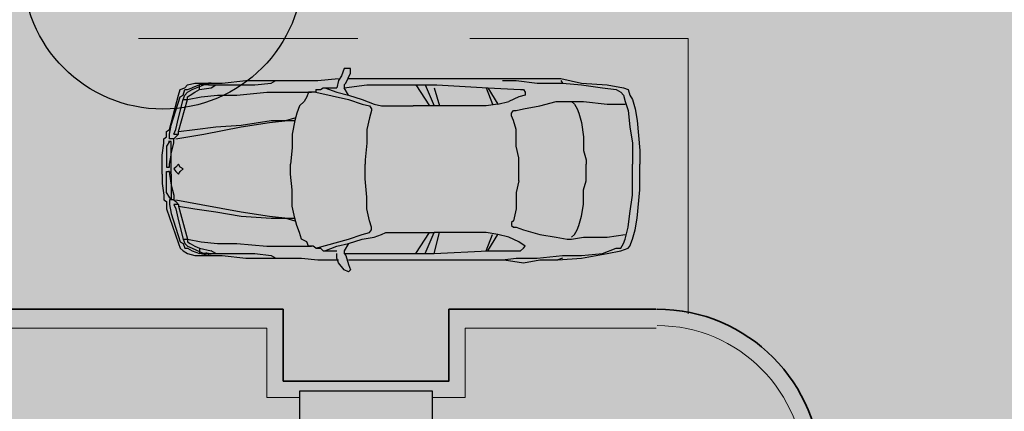
# Model space of a CAD drawing. Units: inches. Extents: x -574 to 749, y -201 to 330.
# Drawn here: x 17 to 35, y 237 to 244 of the extents above; entities that cross this region are included whole.
import ezdxf

# ---------------------------------------------------------------- set-up
doc = ezdxf.new("R2010")
doc.units = ezdxf.units.IN
doc.header["$MEASUREMENT"] = 0
doc.layers.add('ЭОсвещение', color=7, linetype='Continuous')

msp = doc.modelspace()

# ---------------------------------------------------------------- hatches: boundary and pattern name
at = {"layer": 'ЭОсвещение', "true_color": 0xf26722}
msp.add_hatch(color=30, dxfattribs=at).paths.add_polyline_path([(-2.9756, 219.9113), (-11.8394, 170.8872, 0.5201404), (19.3951, 151.5418), (65.9896, 191.1538), (126.8817, 197.6525, 0.5471225), (133.0056, 234.9017), (99.6117, 255.2378), (75.4706, 285.65, 0.1873206), (60.8994, 291.324), (33.0623, 287.8506), (4.563, 290.871, 0.5198128), (-15.2733, 263.1476)])

# ---------------------------------------------------------------- linework, layer by layer
at = {"color": 7, "linetype": 'Continuous', "lineweight": 20}
for points in [[(18.8325, 243.8042), (22.8201, 243.8042), (22.8201, 243.8042)], [(18.8325, 243.8042), (22.8201, 243.8042), (22.8201, 243.8042)], [(18.8325, 243.8042), (22.8201, 243.8042), (22.8201, 243.8042)], [(24.8554, 243.8042), (28.8265, 243.8042), (28.8265, 238.8072)], [(24.8554, 243.8042), (28.8265, 243.8042), (28.8265, 238.8072)], [(24.8554, 243.8042), (28.8265, 243.8042), (28.8265, 238.8072)]]:
    msp.add_lwpolyline(points, dxfattribs=at)
at = {"color": 7, "linetype": 'Continuous', "lineweight": -2}
for points in [[(22.572, 243.2582), (22.5223, 243.1258), (22.4727, 243.0431)], [(22.572, 243.2582), (22.5223, 243.1258), (22.4727, 243.0431)], [(22.605, 242.9935), (22.6878, 243.1755), (22.6878, 243.2582), (22.6547, 243.2582), (22.572, 243.2582)], [(22.605, 242.9935), (22.6878, 243.1755), (22.6878, 243.2582), (22.6547, 243.2582), (22.572, 243.2582)], [(19.6763, 242.9107), (19.726, 242.9604), (19.726, 242.9604)], [(19.6763, 242.9107), (19.726, 242.9604), (19.726, 242.9604)], [(19.726, 242.9604), (19.8584, 242.9935), (19.8584, 242.9935)], [(19.726, 242.9604), (19.8584, 242.9935), (19.8584, 242.9935)], [(19.8087, 242.8776), (20.0238, 242.9604), (20.0238, 242.9604)], [(19.9411, 242.9107), (19.9411, 242.9604), (19.8087, 242.9107)], [(19.8087, 242.8776), (20.0238, 242.9604), (20.0238, 242.9604)], [(19.9411, 242.9107), (19.9411, 242.9604), (19.8087, 242.9107)], [(19.8584, 242.9935), (20.1065, 242.9935), (19.9411, 242.9604)], [(19.8584, 242.9935), (20.1065, 242.9935), (19.9411, 242.9604)], [(20.1562, 242.9935), (20.1065, 242.9935), (20.1065, 242.9604), (20.0238, 242.9604), (19.9742, 242.9604)], [(20.1562, 242.9935), (20.1065, 242.9935), (20.1065, 242.9604), (20.0238, 242.9604), (19.9742, 242.9604)], [(20.0735, 242.9604), (20.0569, 242.9604), (20.0569, 242.9604)], [(20.0735, 242.9604), (20.0569, 242.9604), (20.0569, 242.9604)], [(20.1065, 242.9935), (20.3547, 242.9935), (20.7849, 243.0431)], [(20.1065, 242.9935), (20.3547, 242.9935), (20.7849, 243.0431)], [(20.1065, 242.9604), (20.1893, 242.9604), (20.1893, 242.9604)], [(20.1065, 242.9604), (20.1893, 242.9604), (20.1893, 242.9604)], [(20.1562, 242.9107), (20.2389, 242.9604), (20.2389, 242.9604)], [(20.1562, 242.9107), (20.2389, 242.9604), (20.2389, 242.9604)], [(20.1893, 242.9604), (20.2389, 242.9604), (20.4871, 242.9604)], [(20.1893, 242.9604), (20.2389, 242.9604), (20.4871, 242.9604)], [(20.4871, 242.9604), (20.7849, 242.9604), (20.7849, 242.9604)], [(20.4871, 242.9604), (20.7849, 242.9604), (20.7849, 242.9604)], [(20.7849, 243.0431), (21.2152, 243.0431), (21.2152, 243.0431)], [(20.7849, 243.0431), (21.2152, 243.0431), (21.2152, 243.0431)], [(20.7849, 242.9604), (20.9504, 242.9604), (20.9504, 242.9604)], [(20.7849, 242.9604), (20.9504, 242.9604), (20.9504, 242.9604)], [(20.9504, 242.9604), (21.2482, 242.9935), (21.331, 243.0431)], [(20.9504, 242.9604), (21.2482, 242.9935), (21.331, 243.0431)], [(21.2152, 243.0431), (21.4137, 243.0431), (21.4137, 243.0431)], [(21.2152, 243.0431), (21.4137, 243.0431), (21.4137, 243.0431)], [(21.4137, 243.0431), (21.513, 243.0431), (21.7943, 243.0431)], [(21.4137, 243.0431), (21.513, 243.0431), (21.7943, 243.0431)], [(21.7943, 243.0431), (22.0921, 243.0431), (22.0921, 243.0431)], [(21.7943, 243.0431), (22.0921, 243.0431), (22.0921, 243.0431)], [(22.0921, 243.0431), (22.4727, 243.0762), (22.4727, 243.0762)], [(22.0921, 243.0431), (22.4727, 243.0762), (22.4727, 243.0762)], [(22.4727, 243.0431), (22.4396, 242.9107), (22.4396, 242.9107)], [(22.4727, 243.0431), (22.4396, 242.9107), (22.4396, 242.9107)], [(22.572, 242.9604), (22.605, 242.9935), (22.605, 242.9935)], [(22.572, 242.9604), (22.605, 242.9935), (22.605, 242.9935)], [(22.572, 242.9604), (22.572, 242.9107), (22.9856, 242.9604)], [(22.572, 242.9604), (22.572, 242.9107), (22.9856, 242.9604)], [(22.6547, 243.0762), (22.9856, 243.0762), (22.9856, 243.0762)], [(22.6547, 243.0762), (22.9856, 243.0762), (22.9856, 243.0762)], [(22.9856, 243.0762), (23.5813, 243.0762), (23.5813, 243.0762)], [(22.9856, 243.0762), (23.5813, 243.0762), (23.5813, 243.0762)], [(22.9856, 242.9604), (23.7467, 242.9604), (23.7467, 242.9604)], [(22.9856, 242.9604), (23.7467, 242.9604), (23.7467, 242.9604)], [(23.5813, 243.0762), (24.2597, 243.0762), (24.2597, 243.0762)], [(23.5813, 243.0762), (24.2597, 243.0762), (24.2597, 243.0762)], [(23.7467, 242.9604), (24.2597, 242.9604), (24.2597, 242.9604)], [(23.7467, 242.9604), (24.2597, 242.9604), (24.2597, 242.9604)], [(24.0446, 242.9604), (24.21, 242.5798), (23.8295, 242.5798)], [(24.0446, 242.9604), (24.21, 242.5798), (23.8295, 242.5798)], [(23.8791, 242.9604), (24.1273, 242.5798), (24.1273, 242.5798)], [(23.8791, 242.9604), (24.1273, 242.5798), (24.1273, 242.5798)], [(24.2597, 243.0762), (24.9381, 243.0762), (24.9381, 243.0762)], [(24.2597, 243.0762), (24.9381, 243.0762), (24.9381, 243.0762)], [(24.2597, 242.9604), (25.1863, 242.9107), (25.1863, 242.9107)], [(24.2597, 242.9604), (25.1863, 242.9107), (25.1863, 242.9107)], [(24.9381, 243.0762), (25.4014, 243.0762), (25.4841, 243.0762)], [(24.9381, 243.0762), (25.4014, 243.0762), (25.4841, 243.0762)], [(25.451, 243.0431), (25.6992, 243.0431), (25.6992, 243.0431)], [(25.451, 243.0431), (25.6992, 243.0431), (25.6992, 243.0431)], [(25.4841, 243.0762), (25.8316, 243.0762), (25.8316, 243.0762)], [(25.4841, 243.0762), (25.8316, 243.0762), (25.8316, 243.0762)], [(25.6992, 243.0431), (26.0798, 242.9935), (26.0798, 242.9935)], [(25.6992, 243.0431), (26.0798, 242.9935), (26.0798, 242.9935)], [(25.8316, 243.0762), (26.1625, 243.0762), (26.1625, 243.0762)], [(25.8316, 243.0762), (26.1625, 243.0762), (26.1625, 243.0762)], [(26.0798, 242.9935), (26.5431, 242.9935), (26.5431, 242.9935)], [(26.0798, 242.9935), (26.5431, 242.9935), (26.5431, 242.9935)], [(26.1625, 243.0762), (26.51, 243.0762), (26.51, 243.0762)], [(26.1625, 243.0762), (26.51, 243.0762), (26.51, 243.0762)], [(26.51, 243.0762), (26.8906, 242.9935), (26.8906, 242.9935)], [(26.51, 243.0762), (26.8906, 242.9935), (26.8906, 242.9935)], [(26.51, 243.0431), (26.5431, 242.9935), (26.5431, 242.9935)], [(26.51, 243.0431), (26.5431, 242.9935), (26.5431, 242.9935)], [(26.5431, 242.9935), (26.8906, 242.9604), (26.8906, 242.9604)], [(26.5431, 242.9935), (26.8906, 242.9604), (26.8906, 242.9604)], [(26.8906, 242.9935), (27.3538, 242.9604), (27.3538, 242.9604)], [(26.8906, 242.9935), (27.3538, 242.9604), (27.3538, 242.9604)], [(26.8906, 242.9604), (27.2711, 242.9107), (27.2711, 242.9107)], [(26.8906, 242.9604), (27.2711, 242.9107), (27.2711, 242.9107)], [(27.3538, 242.9604), (27.6517, 242.9107), (27.6517, 242.9107)], [(27.3538, 242.9604), (27.6517, 242.9107), (27.6517, 242.9107)], [(19.3951, 242.1496), (19.5605, 242.7784), (19.5605, 242.7784)], [(19.3951, 242.1496), (19.5605, 242.7784), (19.5605, 242.7784)], [(19.5605, 242.7784), (19.5936, 242.8776), (19.5936, 242.8776)], [(19.5605, 242.7784), (19.5936, 242.8776), (19.5936, 242.8776)], [(19.5936, 242.8776), (19.6763, 242.9107), (19.6763, 242.9107)], [(19.5936, 242.8776), (19.6763, 242.9107), (19.6763, 242.9107)], [(19.5936, 242.7453), (19.6433, 242.7784), (19.6433, 242.7784)], [(19.5936, 242.7453), (19.6433, 242.7784), (19.6433, 242.7784)], [(19.6433, 242.7784), (19.6763, 242.8776), (19.726, 242.8776)], [(19.6433, 242.7784), (19.6763, 242.8776), (19.726, 242.8776)], [(19.6433, 242.6956), (19.6763, 242.7784), (19.6763, 242.7784)], [(19.6433, 242.6956), (19.6763, 242.7784), (19.6763, 242.7784)], [(19.6763, 242.7784), (19.726, 242.828), (19.726, 242.828)], [(19.6763, 242.7784), (19.726, 242.828), (19.726, 242.828)], [(19.726, 242.8776), (19.8087, 242.9107), (19.8087, 242.9107)], [(19.726, 242.8776), (19.8087, 242.9107), (19.8087, 242.9107)], [(19.726, 242.828), (19.8087, 242.8776), (19.8087, 242.8776)], [(19.726, 242.828), (19.8087, 242.8776), (19.8087, 242.8776)], [(19.726, 242.7453), (19.7756, 242.7784), (19.7756, 242.7784)], [(19.726, 242.7453), (19.7756, 242.7784), (19.7756, 242.7784)], [(19.7756, 242.7784), (19.8584, 242.828), (19.8584, 242.828)], [(19.7756, 242.7784), (19.8584, 242.828), (19.8584, 242.828)], [(19.8584, 242.828), (19.9411, 242.8776), (19.9411, 242.8776)], [(19.8584, 242.828), (19.9411, 242.8776), (19.9411, 242.8776)], [(19.9411, 242.8776), (20.1562, 242.9107), (20.1562, 242.9107)], [(19.9411, 242.8776), (19.9411, 242.9107), (19.9411, 242.9107)], [(19.9411, 242.8776), (20.1562, 242.9107), (20.1562, 242.9107)], [(19.9411, 242.8776), (19.9411, 242.9107), (19.9411, 242.9107)], [(19.9742, 242.7453), (20.272, 242.7784), (20.272, 242.7784)], [(19.9742, 242.7453), (20.272, 242.7784), (20.272, 242.7784)], [(20.272, 242.7784), (20.6195, 242.7784), (20.6195, 242.7784)], [(20.272, 242.7784), (20.6195, 242.7784), (20.6195, 242.7784)], [(20.6195, 242.7784), (21.1655, 242.828), (21.1655, 242.828)], [(20.6195, 242.7784), (21.1655, 242.828), (21.1655, 242.828)], [(21.1655, 242.828), (21.6785, 242.828), (21.6785, 242.828)], [(21.1655, 242.828), (21.6785, 242.828), (21.6785, 242.828)], [(21.6785, 242.828), (21.9763, 242.828), (21.9763, 242.828)], [(21.6785, 242.828), (21.9763, 242.828), (21.9763, 242.828)], [(21.9266, 242.828), (21.8936, 242.7453), (21.8936, 242.7453)], [(21.9266, 242.828), (21.8936, 242.7453), (21.8936, 242.7453)], [(22.059, 242.8776), (22.059, 242.828), (22.0094, 242.828), (21.9266, 242.828)], [(22.059, 242.8776), (22.059, 242.828), (22.0094, 242.828), (21.9266, 242.828)], [(22.059, 242.8776), (22.1417, 242.8776), (22.1417, 242.8776)], [(22.059, 242.8776), (22.1417, 242.8776), (22.1417, 242.8776)], [(22.059, 242.828), (22.6547, 242.6956), (22.6547, 242.6956)], [(22.059, 242.828), (22.6547, 242.6956), (22.6547, 242.6956)], [(22.1417, 242.8776), (22.1914, 242.9107), (22.1914, 242.9107)], [(22.1417, 242.8776), (22.1914, 242.9107), (22.1914, 242.9107)], [(22.1914, 242.9107), (22.3072, 242.9107), (22.3072, 242.9107)], [(22.1914, 242.9107), (22.3072, 242.9107), (22.3072, 242.9107)], [(22.2245, 242.9107), (22.4396, 242.828), (22.4396, 242.828)], [(22.2245, 242.9107), (22.4396, 242.828), (22.4396, 242.828)], [(22.3072, 242.9107), (22.4396, 242.9107), (22.4396, 242.9107)], [(22.3072, 242.9107), (22.4396, 242.9107), (22.4396, 242.9107)], [(22.4396, 242.828), (22.6547, 242.7784), (22.6547, 242.7784)], [(22.4396, 242.828), (22.6547, 242.7784), (22.6547, 242.7784)], [(22.6547, 242.7784), (22.572, 242.9107), (22.572, 242.9107)], [(22.6547, 242.7784), (22.572, 242.9107), (22.572, 242.9107)], [(22.6547, 242.7784), (22.9029, 242.6956), (22.9029, 242.6956)], [(22.6547, 242.7784), (22.9029, 242.6956), (22.9029, 242.6956)], [(24.21, 242.9107), (24.3093, 242.5798), (24.3093, 242.5798)], [(24.21, 242.9107), (24.3093, 242.5798), (24.3093, 242.5798)], [(25.1532, 242.9107), (25.269, 242.6129), (25.269, 242.6129)], [(25.1532, 242.9107), (25.269, 242.6129), (25.269, 242.6129)], [(25.1863, 242.9107), (25.7819, 242.8776), (25.7819, 242.8776)], [(25.1863, 242.9107), (25.3683, 242.6129), (25.5668, 242.6625)], [(25.1863, 242.9107), (25.7819, 242.8776), (25.7819, 242.8776)], [(25.1863, 242.9107), (25.3683, 242.6129), (25.5668, 242.6625)], [(25.8316, 242.8776), (25.8647, 242.828), (25.8647, 242.7784), (25.7489, 242.7453)], [(25.8316, 242.8776), (25.8647, 242.828), (25.8647, 242.7784), (25.7489, 242.7453)], [(25.7819, 242.8776), (25.8316, 242.8776), (25.8316, 242.8776)], [(25.7819, 242.8776), (25.8316, 242.8776), (25.8316, 242.8776)], [(27.2711, 242.9107), (27.5193, 242.8776), (27.5193, 242.8776)], [(27.2711, 242.9107), (27.5193, 242.8776), (27.5193, 242.8776)], [(27.5193, 242.8776), (27.602, 242.828), (27.6517, 242.7784), (27.6848, 242.6625)], [(27.5193, 242.8776), (27.602, 242.828), (27.6517, 242.7784), (27.6848, 242.6625)], [(27.6517, 242.9107), (27.7344, 242.8776), (27.7344, 242.8776)], [(27.6517, 242.9107), (27.7344, 242.8776), (27.7344, 242.8776)], [(27.7344, 242.8776), (27.7675, 242.7784), (27.8171, 242.6956)], [(27.7344, 242.8776), (27.7675, 242.7784), (27.8171, 242.6956)], [(19.4281, 242.2323), (19.5936, 242.7453), (19.5936, 242.7453)], [(19.4281, 242.2323), (19.5936, 242.7453), (19.5936, 242.7453)], [(19.5605, 242.1165), (19.726, 242.6956), (19.726, 242.6956)], [(19.5605, 242.3647), (19.6433, 242.6956), (19.726, 242.6956)], [(19.5605, 242.1165), (19.726, 242.6956), (19.726, 242.6956)], [(19.5605, 242.3647), (19.6433, 242.6956), (19.726, 242.6956)], [(19.726, 242.6956), (19.9742, 242.7453), (19.9742, 242.7453)], [(19.726, 242.6956), (19.726, 242.7453), (19.726, 242.7453)], [(19.726, 242.6956), (19.9742, 242.7453), (19.9742, 242.7453)], [(19.726, 242.6956), (19.726, 242.7453), (19.726, 242.7453)], [(21.8439, 242.6625), (21.7612, 242.5798), (21.7612, 242.5798)], [(21.8439, 242.6625), (21.7612, 242.5798), (21.7612, 242.5798)], [(21.8936, 242.7453), (21.8439, 242.6625), (21.8439, 242.6625)], [(21.8936, 242.7453), (21.8439, 242.6625), (21.8439, 242.6625)], [(22.6547, 242.6956), (22.9029, 242.6129), (22.9029, 242.6129)], [(22.6547, 242.6956), (22.9029, 242.6129), (22.9029, 242.6129)], [(22.9029, 242.6956), (23.118, 242.6129), (23.2504, 242.5798)], [(22.9029, 242.6956), (23.118, 242.6129), (23.2504, 242.5798)], [(22.9029, 242.6129), (23.0353, 242.5798), (23.0353, 242.5798)], [(22.9029, 242.6129), (23.0353, 242.5798), (23.0353, 242.5798)], [(25.3683, 242.6129), (25.1532, 242.5798), (24.9712, 242.5798)], [(25.3683, 242.6129), (25.1532, 242.5798), (24.9712, 242.5798)], [(25.7489, 242.7453), (25.5668, 242.6625), (25.5668, 242.6625)], [(25.7489, 242.7453), (25.5668, 242.6625), (25.5668, 242.6625)], [(26.1294, 242.5798), (26.4273, 242.6625), (26.4273, 242.6625)], [(26.1294, 242.5798), (26.4273, 242.6625), (26.4273, 242.6625)], [(26.4273, 242.6625), (26.6754, 242.6625), (26.6754, 242.6625)], [(26.4273, 242.6625), (26.6754, 242.6625), (26.6754, 242.6625)], [(26.6754, 242.6625), (26.7085, 242.6625), (26.7085, 242.6625)], [(26.6754, 242.6625), (26.7085, 242.6625), (26.7085, 242.6625)], [(26.7582, 242.6129), (26.7085, 242.6625), (26.9236, 242.6625)], [(26.7582, 242.6129), (26.7085, 242.6625), (26.9236, 242.6625)], [(26.7582, 242.6129), (26.8078, 242.5302), (26.8409, 242.4474), (26.8906, 242.282)], [(26.7582, 242.6129), (26.8078, 242.5302), (26.8409, 242.4474), (26.8906, 242.282)], [(26.9236, 242.6625), (27.3538, 242.6129), (27.3538, 242.6129)], [(26.9236, 242.6625), (27.3538, 242.6129), (27.3538, 242.6129)], [(27.3538, 242.6129), (27.6848, 242.6129), (27.6848, 242.6129)], [(27.3538, 242.6129), (27.6848, 242.6129), (27.6848, 242.6129)], [(27.6848, 242.6625), (27.7344, 242.4971), (27.7344, 242.4971)], [(27.6848, 242.6625), (27.7344, 242.4971), (27.7344, 242.4971)], [(27.8171, 242.6956), (27.8668, 242.5302), (27.8668, 242.5302)], [(27.8171, 242.6956), (27.8668, 242.5302), (27.8668, 242.5302)], [(21.7612, 242.5798), (21.7115, 242.4474), (21.6785, 242.3151)], [(21.7612, 242.5798), (21.7115, 242.4474), (21.6785, 242.3151)], [(23.0353, 242.5798), (23.0683, 242.5302), (23.0683, 242.4971), (23.0353, 242.3647)], [(23.0353, 242.5798), (23.0683, 242.5302), (23.0683, 242.4971), (23.0353, 242.3647)], [(23.2504, 242.5798), (23.3331, 242.5798), (23.3331, 242.5798)], [(23.2504, 242.5798), (23.3331, 242.5798), (23.3331, 242.5798)], [(23.3331, 242.5798), (23.8295, 242.5798), (23.8295, 242.5798)], [(23.3331, 242.5798), (23.8295, 242.5798), (23.8295, 242.5798)], [(24.9712, 242.5798), (24.21, 242.5798), (24.21, 242.5798)], [(24.9712, 242.5798), (24.21, 242.5798), (24.21, 242.5798)], [(25.6496, 242.3151), (25.6165, 242.3978), (25.6165, 242.4474), (25.6496, 242.4971), (25.6992, 242.4971)], [(25.6496, 242.3151), (25.6165, 242.3978), (25.6165, 242.4474), (25.6496, 242.4971), (25.6992, 242.4971)], [(25.6992, 242.4971), (25.8316, 242.5302), (26.1294, 242.5798)], [(25.6992, 242.4971), (25.8316, 242.5302), (26.1294, 242.5798)], [(27.7344, 242.4971), (27.7675, 242.1992), (27.7675, 242.1992)], [(27.7344, 242.4971), (27.7675, 242.1992), (27.7675, 242.1992)], [(27.8668, 242.5302), (27.8999, 242.3151), (27.8999, 242.3151)], [(27.8668, 242.5302), (27.8999, 242.3151), (27.8999, 242.3151)], [(19.3951, 242.0669), (19.4281, 242.2323), (19.4281, 242.2323)], [(19.3951, 242.0669), (19.4281, 242.2323), (19.4281, 242.2323)], [(19.5109, 242.1496), (19.5605, 242.3647), (19.5605, 242.3647)], [(19.5109, 242.1496), (19.5605, 242.3647), (19.5605, 242.3647)], [(20.2389, 242.1992), (20.7022, 242.2323), (20.7022, 242.2323)], [(20.2389, 242.1992), (20.7022, 242.2323), (20.7022, 242.2323)], [(20.7022, 242.2323), (21.2482, 242.3151), (21.2482, 242.3151)], [(20.7022, 242.2323), (21.2482, 242.3151), (21.2482, 242.3151)], [(20.7022, 242.1992), (21.2152, 242.282), (21.2152, 242.282)], [(20.7022, 242.1992), (21.2152, 242.282), (21.2152, 242.282)], [(21.2152, 242.282), (21.5461, 242.3151), (21.5461, 242.3151)], [(21.2152, 242.282), (21.5461, 242.3151), (21.5461, 242.3151)], [(21.2482, 242.3151), (21.513, 242.3151), (21.513, 242.3151)], [(21.2482, 242.3151), (21.513, 242.3151), (21.513, 242.3151)], [(21.513, 242.3151), (21.6785, 242.3647), (21.6785, 242.3647)], [(21.513, 242.3151), (21.6785, 242.3647), (21.6785, 242.3647)], [(21.5461, 242.3151), (21.6785, 242.3151), (21.6785, 242.3151)], [(21.5461, 242.3151), (21.6785, 242.3151), (21.6785, 242.3151)], [(21.6785, 242.3151), (21.6288, 242.0669), (21.6288, 242.0669)], [(21.6785, 242.3151), (21.6288, 242.0669), (21.6288, 242.0669)], [(23.0353, 242.3647), (22.9856, 242.1496), (22.9856, 242.1496)], [(23.0353, 242.3647), (22.9856, 242.1496), (22.9856, 242.1496)], [(25.6992, 242.1496), (25.6496, 242.3151), (25.6496, 242.3151)], [(25.6992, 242.1496), (25.6496, 242.3151), (25.6496, 242.3151)], [(26.8906, 242.282), (26.9236, 242.0172), (26.9236, 242.0172)], [(26.8906, 242.282), (26.9236, 242.0172), (26.9236, 242.0172)], [(27.8999, 242.3151), (27.9495, 241.769), (27.9495, 241.769)], [(27.8999, 242.3151), (27.9495, 241.769), (27.9495, 241.769)], [(19.3454, 242.0172), (19.3454, 242.1165), (19.3951, 242.1496)], [(19.3454, 242.0172), (19.3454, 242.1165), (19.3951, 242.1496)], [(19.3951, 241.9841), (19.3951, 242.0669), (19.3951, 242.0669)], [(19.3951, 241.9841), (19.3951, 242.0669), (19.3951, 242.0669)], [(19.4778, 242.0669), (19.5109, 242.1496), (19.5109, 242.1496)], [(19.4778, 242.0669), (19.5109, 242.1496), (19.5109, 242.1496)], [(19.4778, 242.0669), (19.5605, 242.0669), (19.5605, 242.1165)], [(19.4778, 242.0669), (19.5605, 242.0669), (19.5605, 242.1165)], [(19.5109, 241.9841), (20.0238, 242.0669), (20.0238, 242.0669)], [(19.5109, 242.0172), (19.5605, 242.0669), (19.5605, 242.0669)], [(19.5109, 241.9841), (20.0238, 242.0669), (20.0238, 242.0669)], [(19.5109, 242.0172), (19.5605, 242.0669), (19.5605, 242.0669)], [(19.5605, 242.1165), (19.8584, 242.1496), (19.8584, 242.1496)], [(19.5605, 242.1165), (19.8584, 242.1496), (19.8584, 242.1496)], [(19.8584, 242.1496), (20.2389, 242.1992), (20.2389, 242.1992)], [(19.8584, 242.1496), (20.2389, 242.1992), (20.2389, 242.1992)], [(20.0238, 242.0669), (20.7022, 242.1992), (20.7022, 242.1992)], [(20.0238, 242.0669), (20.7022, 242.1992), (20.7022, 242.1992)], [(21.6288, 242.0669), (21.6288, 241.8187), (21.6288, 241.8187)], [(21.6288, 242.0669), (21.6288, 241.8187), (21.6288, 241.8187)], [(22.9856, 242.1496), (22.9856, 241.9014), (22.9525, 241.6036)], [(22.9856, 242.1496), (22.9856, 241.9014), (22.9525, 241.6036)], [(25.7489, 241.6367), (25.6992, 241.8518), (25.6992, 242.1496)], [(25.7489, 241.6367), (25.6992, 241.8518), (25.6992, 242.1496)], [(27.7675, 242.1992), (27.8171, 241.9014), (27.8171, 241.6036)], [(27.7675, 242.1992), (27.8171, 241.9014), (27.8171, 241.6036)], [(19.2627, 241.6863), (19.2958, 241.9014), (19.2958, 241.9014)], [(19.2627, 241.6863), (19.2958, 241.9014), (19.2958, 241.9014)], [(19.2958, 241.9841), (19.3454, 242.0172), (19.3454, 242.0172)], [(19.2958, 241.9841), (19.3454, 242.0172), (19.3454, 242.0172)], [(19.2958, 241.9014), (19.2958, 241.9841), (19.2958, 241.9841)], [(19.2958, 241.9014), (19.2958, 241.9841), (19.2958, 241.9841)], [(19.3951, 241.9345), (19.3454, 241.8518), (19.3454, 241.8518)], [(19.3951, 241.9345), (19.3454, 241.8518), (19.3454, 241.8518)], [(19.3951, 241.9345), (19.3785, 241.9345), (19.3785, 241.9345)], [(19.3951, 241.9345), (19.3785, 241.9345), (19.3785, 241.9345)], [(19.4778, 241.9014), (19.4778, 241.9841), (19.3951, 241.9841)], [(19.4778, 241.9014), (19.4778, 241.9841), (19.3951, 241.9841)], [(19.4281, 241.9345), (19.3951, 241.9345), (19.3951, 241.9345)], [(19.4281, 241.9345), (19.3951, 241.9345), (19.3951, 241.9345)], [(19.4281, 241.9014), (19.4281, 241.9345), (19.4281, 241.9345)], [(19.4281, 241.9014), (19.4281, 241.9345), (19.4281, 241.9345)], [(19.4281, 241.7194), (19.4778, 241.9014), (19.4778, 241.9014)], [(19.4281, 241.6863), (19.4281, 241.9014), (19.4281, 241.9014)], [(19.4281, 241.7194), (19.4778, 241.9014), (19.4778, 241.9014)], [(19.4281, 241.6863), (19.4281, 241.9014), (19.4281, 241.9014)], [(19.4778, 241.9841), (19.5109, 242.0172), (19.5109, 242.0172)], [(19.4778, 241.9841), (19.5109, 242.0172), (19.5109, 242.0172)], [(26.9236, 242.0172), (26.9236, 241.769), (26.9733, 241.6036)], [(26.9236, 242.0172), (26.9236, 241.769), (26.9733, 241.6036)], [(19.3454, 241.8518), (19.3454, 241.7194), (19.3454, 241.7194)], [(19.3454, 241.8518), (19.3454, 241.7194), (19.3454, 241.7194)], [(19.3454, 241.7194), (19.3454, 241.5539), (19.3454, 241.5539)], [(19.3454, 241.7194), (19.3454, 241.5539), (19.3454, 241.5539)], [(19.4281, 241.5208), (19.4281, 241.7194), (19.4281, 241.7194)], [(19.4281, 241.5208), (19.4281, 241.7194), (19.4281, 241.7194)], [(21.6288, 241.8187), (21.5957, 241.5208), (21.5957, 241.5208)], [(21.6288, 241.8187), (21.5957, 241.5208), (21.5957, 241.5208)], [(27.9495, 241.769), (27.9495, 241.5208), (27.9495, 241.5208)], [(27.9495, 241.769), (27.9495, 241.5208), (27.9495, 241.5208)], [(19.2627, 241.5208), (19.2627, 241.6863), (19.2627, 241.6863)], [(19.2627, 241.5208), (19.2627, 241.6863), (19.2627, 241.6863)], [(19.2627, 241.3388), (19.2627, 241.5208), (19.2627, 241.5208)], [(19.2627, 241.3388), (19.2627, 241.5208), (19.2627, 241.5208)], [(19.3454, 241.5539), (19.3454, 241.4712), (19.3454, 241.4712)], [(19.3454, 241.5539), (19.3454, 241.4712), (19.3454, 241.4712)], [(19.3951, 241.5208), (19.4281, 241.6863), (19.4281, 241.6863)], [(19.3951, 241.5208), (19.4281, 241.6863), (19.4281, 241.6863)], [(19.3951, 241.4712), (19.3951, 241.5208), (19.3951, 241.5208)], [(19.3951, 241.4712), (19.3951, 241.5208), (19.3951, 241.5208)], [(19.4281, 241.3388), (19.4281, 241.5208), (19.4281, 241.5208)], [(19.4281, 241.3388), (19.4281, 241.5208), (19.4281, 241.5208)], [(21.6288, 241.0576), (21.5957, 241.3388), (21.5957, 241.5208)], [(21.6288, 241.0576), (21.5957, 241.3388), (21.5957, 241.5208)], [(22.9525, 241.6036), (22.9525, 241.5208), (22.9525, 241.5208)], [(22.9525, 241.6036), (22.9525, 241.5208), (22.9525, 241.5208)], [(22.9525, 241.2561), (22.9525, 241.3388), (22.9525, 241.5208)], [(22.9525, 241.2561), (22.9525, 241.3388), (22.9525, 241.5208)], [(25.7489, 241.5208), (25.7489, 241.6367), (25.7489, 241.6367)], [(25.7489, 241.5208), (25.7489, 241.6367), (25.7489, 241.6367)], [(25.7489, 241.223), (25.7489, 241.3388), (25.7489, 241.5208)], [(25.7489, 241.223), (25.7489, 241.3388), (25.7489, 241.5208)], [(26.9236, 241.0576), (26.9733, 241.223), (26.9733, 241.3388), (26.9733, 241.5208)], [(26.9236, 241.0576), (26.9733, 241.223), (26.9733, 241.3388), (26.9733, 241.5208)], [(26.9733, 241.6036), (26.9733, 241.5208), (26.9733, 241.5208)], [(26.9733, 241.6036), (26.9733, 241.5208), (26.9733, 241.5208)], [(27.8171, 241.6036), (27.8171, 241.5208), (27.8171, 241.5208)], [(27.8171, 241.6036), (27.8171, 241.5208), (27.8171, 241.5208)], [(27.8171, 241.223), (27.8171, 241.3388), (27.8171, 241.5208)], [(27.8171, 241.223), (27.8171, 241.3388), (27.8171, 241.5208)], [(27.9495, 241.0576), (27.9495, 241.3388), (27.9495, 241.5208)], [(27.9495, 241.0576), (27.9495, 241.3388), (27.9495, 241.5208)], [(19.2627, 241.3388), (19.2627, 241.1734), (19.2627, 241.1734)], [(19.2627, 241.3388), (19.2627, 241.1734), (19.2627, 241.1734)], [(19.3454, 241.4712), (19.3951, 241.4712), (19.3951, 241.4712)], [(19.3454, 241.4712), (19.3951, 241.4712), (19.3951, 241.4712)], [(19.3454, 241.3057), (19.3454, 241.3885), (19.3454, 241.3885)], [(19.3454, 241.3885), (19.3951, 241.3885), (19.3951, 241.3885)], [(19.3454, 241.3057), (19.3454, 241.3885), (19.3454, 241.3885)], [(19.3454, 241.3885), (19.3951, 241.3885), (19.3951, 241.3885)], [(19.3951, 241.4712), (19.3785, 241.4712), (19.3785, 241.4712)], [(19.3951, 241.4712), (19.3785, 241.4712), (19.3785, 241.4712)], [(19.3951, 241.3885), (19.3785, 241.3885), (19.3785, 241.3885)], [(19.3951, 241.3885), (19.3785, 241.3885), (19.3785, 241.3885)], [(19.3951, 241.3885), (19.3951, 241.3388), (19.3951, 241.3388)], [(19.3951, 241.3885), (19.3951, 241.3388), (19.3951, 241.3388)], [(19.3951, 241.3388), (19.4281, 241.1403), (19.4281, 241.1403)], [(19.3951, 241.3388), (19.4281, 241.1403), (19.4281, 241.1403)], [(19.4281, 241.3388), (19.4281, 241.1403), (19.4281, 241.1403)], [(19.4281, 241.3388), (19.4281, 241.1403), (19.4281, 241.1403)], [(19.2627, 241.1734), (19.2958, 240.9583), (19.2958, 240.9583)], [(19.2627, 241.1734), (19.2958, 240.9583), (19.2958, 240.9583)], [(19.3454, 241.1403), (19.3454, 241.3057), (19.3454, 241.3057)], [(19.3454, 241.1403), (19.3454, 241.3057), (19.3454, 241.3057)], [(22.9856, 240.9252), (22.9525, 241.2561), (22.9525, 241.2561)], [(22.9856, 240.9252), (22.9525, 241.2561), (22.9525, 241.2561)], [(25.7489, 241.223), (25.6992, 241.0079), (25.6992, 241.0079)], [(25.7489, 241.223), (25.6992, 241.0079), (25.6992, 241.0079)], [(27.8171, 240.9583), (27.8171, 241.223), (27.8171, 241.223)], [(27.8171, 240.9583), (27.8171, 241.223), (27.8171, 241.223)], [(19.3454, 241.0079), (19.3454, 241.1403), (19.3454, 241.1403)], [(19.3454, 241.0079), (19.3454, 241.1403), (19.3454, 241.1403)], [(19.3951, 240.9252), (19.3454, 241.0079), (19.3454, 241.0079)], [(19.3951, 240.9252), (19.3454, 241.0079), (19.3454, 241.0079)], [(19.4281, 241.1403), (19.4281, 240.9583), (19.4281, 240.9583)], [(19.4281, 241.1403), (19.4778, 240.9583), (19.4778, 240.9583)], [(19.4281, 241.1403), (19.4281, 240.9583), (19.4281, 240.9583)], [(19.4281, 241.1403), (19.4778, 240.9583), (19.4778, 240.9583)], [(21.6288, 240.7597), (21.6288, 241.0576), (21.6288, 241.0576)], [(21.6288, 240.7597), (21.6288, 241.0576), (21.6288, 241.0576)], [(25.6992, 241.0079), (25.6992, 240.7101), (25.6992, 240.7101)], [(25.6992, 241.0079), (25.6992, 240.7101), (25.6992, 240.7101)], [(26.9236, 240.7928), (26.9236, 241.0576), (26.9236, 241.0576)], [(26.9236, 240.7928), (26.9236, 241.0576), (26.9236, 241.0576)], [(27.8999, 240.5446), (27.9495, 241.0576), (27.9495, 241.0576)], [(27.8999, 240.5446), (27.9495, 241.0576), (27.9495, 241.0576)], [(19.2958, 240.9583), (19.2958, 240.8755), (19.2958, 240.8755)], [(19.2958, 240.9583), (19.2958, 240.8755), (19.2958, 240.8755)], [(19.2958, 240.8755), (19.3454, 240.8424), (19.3454, 240.8424)], [(19.2958, 240.8755), (19.3454, 240.8424), (19.3454, 240.8424)], [(19.3454, 240.8424), (19.3454, 240.7597), (19.3454, 240.7101)], [(19.3454, 240.8424), (19.3454, 240.7597), (19.3454, 240.7101)], [(19.3951, 240.9252), (19.3785, 240.9252), (19.3785, 240.9252)], [(19.3951, 240.9252), (19.3785, 240.9252), (19.3785, 240.9252)], [(19.4281, 240.9583), (19.4281, 240.9252), (19.4281, 240.8755), (19.3951, 240.9252)], [(19.4281, 240.9583), (19.4281, 240.9252), (19.4281, 240.8755), (19.3951, 240.9252)], [(19.3951, 240.8755), (19.3951, 240.7928), (19.3951, 240.7928)], [(19.4778, 240.8755), (19.3951, 240.8755), (19.3951, 240.8755)], [(19.3951, 240.8755), (19.3951, 240.7928), (19.3951, 240.7928)], [(19.4778, 240.8755), (19.3951, 240.8755), (19.3951, 240.8755)], [(19.4778, 240.9583), (19.4778, 240.8755), (19.4778, 240.8755)], [(19.4778, 240.9583), (19.4778, 240.8755), (19.4778, 240.8755)], [(19.4778, 240.8755), (19.5109, 240.8424), (19.5109, 240.8424)], [(19.4778, 240.8755), (19.5109, 240.8424), (19.5109, 240.8424)], [(19.5109, 240.8755), (19.9742, 240.7928), (19.9742, 240.7928)], [(19.5109, 240.8755), (19.9742, 240.7928), (19.9742, 240.7928)], [(19.5109, 240.8424), (19.5605, 240.7928), (19.5605, 240.7928)], [(19.5109, 240.8424), (19.5605, 240.7928), (19.5605, 240.7928)], [(22.9856, 240.7101), (22.9856, 240.9252), (22.9856, 240.9252)], [(22.9856, 240.7101), (22.9856, 240.9252), (22.9856, 240.9252)], [(27.7675, 240.6273), (27.8171, 240.9583), (27.8171, 240.9583)], [(27.7675, 240.6273), (27.8171, 240.9583), (27.8171, 240.9583)], [(19.3454, 240.7101), (19.5605, 240.0813), (19.5605, 240.0813)], [(19.3454, 240.7101), (19.5605, 240.0813), (19.5605, 240.0813)], [(19.3951, 240.7928), (19.4281, 240.6273), (19.4281, 240.6273)], [(19.3951, 240.7928), (19.4281, 240.6273), (19.4281, 240.6273)], [(19.4281, 240.6273), (19.5936, 240.1144), (19.5936, 240.1144)], [(19.4281, 240.6273), (19.5936, 240.1144), (19.5936, 240.1144)], [(19.5605, 240.7928), (19.4778, 240.7928), (19.4778, 240.7928)], [(19.4778, 240.7928), (19.5109, 240.7101), (19.5109, 240.7101)], [(19.5605, 240.7928), (19.4778, 240.7928), (19.4778, 240.7928)], [(19.4778, 240.7928), (19.5109, 240.7101), (19.5109, 240.7101)], [(19.5109, 240.7101), (19.5605, 240.495), (19.5605, 240.495)], [(19.5109, 240.7101), (19.5605, 240.495), (19.5605, 240.495)], [(19.5605, 240.7928), (19.5605, 240.7597), (19.5605, 240.7597)], [(19.5605, 240.7928), (19.5605, 240.7597), (19.5605, 240.7597)], [(19.5605, 240.7597), (19.726, 240.164), (19.726, 240.164)], [(19.5605, 240.7597), (19.8584, 240.7101), (19.8584, 240.7101)], [(19.5605, 240.7597), (19.726, 240.164), (19.726, 240.164)], [(19.5605, 240.7597), (19.8584, 240.7101), (19.8584, 240.7101)], [(19.8584, 240.7101), (20.2389, 240.6604), (20.2389, 240.6604)], [(19.8584, 240.7101), (20.2389, 240.6604), (20.2389, 240.6604)], [(19.9742, 240.7928), (20.7022, 240.6604), (20.7022, 240.6604)], [(19.9742, 240.7928), (20.7022, 240.6604), (20.7022, 240.6604)], [(20.2389, 240.6604), (20.7022, 240.5777), (20.7022, 240.5777)], [(20.2389, 240.6604), (20.7022, 240.5777), (20.7022, 240.5777)], [(20.7022, 240.6604), (21.2152, 240.5777), (21.2152, 240.5777)], [(20.7022, 240.6604), (21.2152, 240.5777), (21.2152, 240.5777)], [(21.5461, 240.5446), (21.6785, 240.5446), (21.6288, 240.7597)], [(21.5461, 240.5446), (21.6785, 240.5446), (21.6288, 240.7597)], [(23.0353, 240.495), (22.9856, 240.7101), (22.9856, 240.7101)], [(23.0353, 240.495), (22.9856, 240.7101), (22.9856, 240.7101)], [(25.6992, 240.7101), (25.6496, 240.495), (25.6496, 240.495)], [(25.6992, 240.7101), (25.6496, 240.495), (25.6496, 240.495)], [(26.8906, 240.5777), (26.9236, 240.7928), (26.9236, 240.7928)], [(26.8906, 240.5777), (26.9236, 240.7928), (26.9236, 240.7928)], [(27.7344, 240.3791), (27.7675, 240.6273), (27.7675, 240.6273)], [(27.7344, 240.3791), (27.7675, 240.6273), (27.7675, 240.6273)], [(19.5605, 240.495), (19.6433, 240.164), (19.726, 240.164)], [(19.5605, 240.495), (19.6433, 240.164), (19.726, 240.164)], [(20.7022, 240.5777), (21.2482, 240.5446), (21.2482, 240.5446)], [(20.7022, 240.5777), (21.2482, 240.5446), (21.2482, 240.5446)], [(21.2152, 240.5777), (21.5461, 240.5446), (21.5461, 240.5446)], [(21.2152, 240.5777), (21.5461, 240.5446), (21.5461, 240.5446)], [(21.2482, 240.5446), (21.513, 240.5446), (21.513, 240.5446)], [(21.2482, 240.5446), (21.513, 240.5446), (21.513, 240.5446)], [(21.513, 240.5446), (21.6785, 240.495), (21.6785, 240.495)], [(21.513, 240.5446), (21.6785, 240.495), (21.6785, 240.495)], [(21.7943, 240.164), (21.7612, 240.2799), (21.7115, 240.4122), (21.6785, 240.5446)], [(21.7943, 240.164), (21.7612, 240.2799), (21.7115, 240.4122), (21.6785, 240.5446)], [(23.0683, 240.3791), (23.0353, 240.495), (23.0353, 240.495)], [(23.0683, 240.3791), (23.0353, 240.495), (23.0353, 240.495)], [(25.6496, 240.495), (25.6165, 240.4619), (25.6165, 240.4619)], [(25.6496, 240.495), (25.6165, 240.4619), (25.6165, 240.4619)], [(25.6165, 240.4619), (25.6165, 240.4122), (25.6165, 240.4122)], [(25.6165, 240.4619), (25.6165, 240.4122), (25.6165, 240.4122)], [(26.8409, 240.4122), (26.8906, 240.5777), (26.8906, 240.5777)], [(26.8409, 240.4122), (26.8906, 240.5777), (26.8906, 240.5777)], [(27.8668, 240.3295), (27.8999, 240.5446), (27.8999, 240.5446)], [(27.8668, 240.3295), (27.8999, 240.5446), (27.8999, 240.5446)], [(22.9029, 240.2468), (23.0353, 240.2799), (23.0353, 240.2799)], [(22.9029, 240.2468), (23.0353, 240.2799), (23.0353, 240.2799)], [(23.0353, 240.2799), (23.0683, 240.3295), (23.0683, 240.3791)], [(23.0353, 240.2799), (23.0683, 240.3295), (23.0683, 240.3791)], [(23.2504, 240.2468), (23.3331, 240.2799), (23.3331, 240.2799)], [(23.2504, 240.2468), (23.3331, 240.2799), (23.3331, 240.2799)], [(23.3331, 240.2799), (23.8295, 240.2799), (23.8295, 240.2799)], [(23.3331, 240.2799), (23.8295, 240.2799), (23.8295, 240.2799)], [(23.8295, 240.2799), (24.21, 240.2799), (24.21, 240.2799)], [(23.8295, 240.2799), (24.21, 240.2799), (24.21, 240.2799)], [(23.8791, 239.8993), (24.1273, 240.2799), (24.1273, 240.2799)], [(23.8791, 239.8993), (24.1273, 240.2799), (24.1273, 240.2799)], [(24.0446, 239.8993), (24.21, 240.2799), (24.21, 240.2799)], [(24.0446, 239.8993), (24.21, 240.2799), (24.21, 240.2799)], [(24.9712, 240.2799), (24.21, 240.2799), (24.21, 240.2799)], [(24.21, 239.8993), (24.3093, 240.2799), (24.3093, 240.2799)], [(24.9712, 240.2799), (24.21, 240.2799), (24.21, 240.2799)], [(24.21, 239.8993), (24.3093, 240.2799), (24.3093, 240.2799)], [(25.5668, 240.1971), (25.3683, 240.2468), (25.1532, 240.2799), (24.9712, 240.2799)], [(25.5668, 240.1971), (25.3683, 240.2468), (25.1532, 240.2799), (24.9712, 240.2799)], [(25.6165, 240.4122), (25.6496, 240.3791), (25.6992, 240.3791)], [(25.6165, 240.4122), (25.6496, 240.3791), (25.6992, 240.3791)], [(25.6992, 240.3791), (25.8316, 240.3295), (25.8316, 240.3295)], [(25.6992, 240.3791), (25.8316, 240.3295), (25.8316, 240.3295)], [(25.8316, 240.3295), (26.1294, 240.2468), (26.1294, 240.2468)], [(25.8316, 240.3295), (26.1294, 240.2468), (26.1294, 240.2468)], [(26.7582, 240.2468), (26.8078, 240.3295), (26.8078, 240.3295)], [(26.7582, 240.2468), (26.8078, 240.3295), (26.8078, 240.3295)], [(26.8078, 240.3295), (26.8409, 240.4122), (26.8409, 240.4122)], [(26.8078, 240.3295), (26.8409, 240.4122), (26.8409, 240.4122)], [(27.6848, 240.164), (27.7344, 240.3791), (27.7344, 240.3791)], [(27.6848, 240.164), (27.7344, 240.3791), (27.7344, 240.3791)], [(27.8171, 240.164), (27.8668, 240.3295), (27.8668, 240.3295)], [(27.8171, 240.164), (27.8668, 240.3295), (27.8668, 240.3295)], [(19.5605, 240.0813), (19.5936, 239.9986), (19.5936, 239.9986)], [(19.5605, 240.0813), (19.5936, 239.9986), (19.5936, 239.9986)], [(19.5936, 240.1144), (19.6433, 240.0813), (19.6433, 240.0813)], [(19.5936, 240.1144), (19.6433, 240.0813), (19.6433, 240.0813)], [(19.6433, 240.164), (19.6763, 240.0813), (19.6763, 240.0813)], [(19.6433, 240.164), (19.6763, 240.0813), (19.6763, 240.0813)], [(19.6433, 240.0813), (19.6763, 239.9986), (19.726, 239.9986)], [(19.6433, 240.0813), (19.6763, 239.9986), (19.726, 239.9986)], [(19.6763, 240.0813), (19.726, 240.0317), (19.726, 240.0317)], [(19.6763, 240.0813), (19.726, 240.0317), (19.726, 240.0317)], [(19.726, 240.164), (19.9742, 240.1144), (19.9742, 240.1144)], [(19.726, 240.164), (19.726, 240.1144), (19.726, 240.1144)], [(19.726, 240.164), (19.9742, 240.1144), (19.9742, 240.1144)], [(19.726, 240.164), (19.726, 240.1144), (19.726, 240.1144)], [(19.726, 240.1144), (19.7756, 240.0813), (19.7756, 240.0813)], [(19.726, 240.1144), (19.7756, 240.0813), (19.7756, 240.0813)], [(19.7756, 240.0813), (19.8584, 240.0317), (19.8584, 240.0317)], [(19.7756, 240.0813), (19.8584, 240.0317), (19.8584, 240.0317)], [(19.9742, 240.1144), (20.272, 240.0813), (20.272, 240.0813)], [(19.9742, 240.1144), (20.272, 240.0813), (20.272, 240.0813)], [(20.272, 240.0813), (20.6195, 240.0813), (20.6195, 240.0813)], [(20.272, 240.0813), (20.6195, 240.0813), (20.6195, 240.0813)], [(20.6195, 240.0813), (21.1655, 240.0317), (21.1655, 240.0317)], [(20.6195, 240.0813), (21.1655, 240.0317), (21.1655, 240.0317)], [(21.8936, 240.1144), (21.7943, 240.164), (21.7943, 240.164)], [(21.8936, 240.1144), (21.7943, 240.164), (21.7943, 240.164)], [(21.9266, 240.0317), (21.8936, 240.1144), (21.8936, 240.1144)], [(21.9266, 240.0317), (21.8936, 240.1144), (21.8936, 240.1144)], [(22.059, 239.9986), (22.6547, 240.164), (22.6547, 240.164)], [(22.059, 239.9986), (22.6547, 240.164), (22.6547, 240.164)], [(22.4396, 240.0317), (22.6547, 240.0813), (22.6547, 240.0813)], [(22.4396, 240.0317), (22.6547, 240.0813), (22.6547, 240.0813)], [(22.6547, 240.0813), (22.572, 239.9489), (22.572, 239.8993), (22.605, 239.8662)], [(22.6547, 240.0813), (22.572, 239.9489), (22.572, 239.8993), (22.605, 239.8662)], [(22.6547, 240.164), (22.9029, 240.2468), (22.9029, 240.2468)], [(22.6547, 240.164), (22.9029, 240.2468), (22.9029, 240.2468)], [(22.6547, 240.0813), (22.9029, 240.164), (22.9029, 240.164)], [(22.6547, 240.0813), (22.9029, 240.164), (22.9029, 240.164)], [(22.9029, 240.164), (23.118, 240.1971), (23.2504, 240.2468)], [(22.9029, 240.164), (23.118, 240.1971), (23.2504, 240.2468)], [(25.1532, 239.9489), (25.269, 240.2468), (25.269, 240.2468)], [(25.1532, 239.9489), (25.269, 240.2468), (25.269, 240.2468)], [(25.1863, 239.9489), (25.3683, 240.2468), (25.3683, 240.2468)], [(25.1863, 239.9489), (25.3683, 240.2468), (25.3683, 240.2468)], [(25.7489, 240.1144), (25.5668, 240.1971), (25.5668, 240.1971)], [(25.7489, 240.1144), (25.5668, 240.1971), (25.5668, 240.1971)], [(25.8647, 240.0317), (25.7489, 240.1144), (25.7489, 240.1144)], [(25.8647, 240.0317), (25.7489, 240.1144), (25.7489, 240.1144)], [(26.1294, 240.2468), (26.4273, 240.1971), (26.4273, 240.1971)], [(26.1294, 240.2468), (26.4273, 240.1971), (26.4273, 240.1971)], [(26.4273, 240.1971), (26.6258, 240.164), (26.6258, 240.164)], [(26.4273, 240.1971), (26.6258, 240.164), (26.6258, 240.164)], [(26.6258, 240.164), (26.7085, 240.164), (26.7085, 240.164)], [(26.6258, 240.164), (26.7085, 240.164), (26.7085, 240.164)], [(26.7085, 240.1971), (26.7582, 240.2468), (26.7582, 240.2468)], [(26.7085, 240.1971), (26.7582, 240.2468), (26.7582, 240.2468)], [(26.7085, 240.164), (26.9236, 240.1971), (26.9236, 240.1971)], [(26.7085, 240.164), (26.9236, 240.1971), (26.9236, 240.1971)], [(26.9236, 240.1971), (27.3538, 240.1971), (27.3538, 240.1971)], [(26.9236, 240.1971), (27.3538, 240.1971), (27.3538, 240.1971)], [(27.3538, 240.1971), (27.6848, 240.2468), (27.6848, 240.2468)], [(27.3538, 240.1971), (27.6848, 240.2468), (27.6848, 240.2468)], [(27.5193, 239.9986), (27.602, 239.9986), (27.6517, 240.0813)], [(27.5193, 239.9986), (27.602, 239.9986), (27.6517, 240.0813)], [(27.6517, 240.0813), (27.6848, 240.164), (27.6848, 240.164)], [(27.6517, 240.0813), (27.6848, 240.164), (27.6848, 240.164)], [(27.7675, 240.0317), (27.8171, 240.164), (27.8171, 240.164)], [(27.7675, 240.0317), (27.8171, 240.164), (27.8171, 240.164)], [(19.5936, 239.9986), (19.6433, 239.9489), (19.726, 239.8993)], [(19.5936, 239.9986), (19.6433, 239.9489), (19.726, 239.8993)], [(19.726, 240.0317), (19.8087, 239.9986), (19.8087, 239.9986)], [(19.726, 240.0317), (19.8087, 239.9986), (19.8087, 239.9986)], [(19.726, 239.9986), (19.8087, 239.9489), (19.8087, 239.9489)], [(19.726, 239.9986), (19.8087, 239.9489), (19.8087, 239.9489)], [(19.8087, 239.9986), (20.0238, 239.8993), (20.0238, 239.8993)], [(19.8087, 239.9986), (20.0238, 239.8993), (20.0238, 239.8993)], [(19.8087, 239.9489), (19.9411, 239.8993), (19.9411, 239.8993)], [(19.8087, 239.9489), (19.9411, 239.8993), (19.9411, 239.8993)], [(19.8584, 240.0317), (19.9411, 239.9986), (19.9411, 239.9986)], [(19.8584, 240.0317), (19.9411, 239.9986), (19.9411, 239.9986)], [(19.9411, 239.9986), (20.1562, 239.9489), (20.1562, 239.9489)], [(19.9411, 239.9986), (19.9411, 239.9489), (19.9411, 239.8993)], [(19.9411, 239.9986), (20.1562, 239.9489), (20.1562, 239.9489)], [(19.9411, 239.9986), (19.9411, 239.9489), (19.9411, 239.8993)], [(20.0735, 239.8993), (20.0569, 239.9159), (20.0569, 239.9159)], [(20.0735, 239.8993), (20.0569, 239.9159), (20.0569, 239.9159)], [(20.1893, 239.8993), (20.2389, 239.8993), (20.1562, 239.9489)], [(20.1893, 239.8993), (20.2389, 239.8993), (20.1562, 239.9489)], [(21.1655, 240.0317), (21.6785, 240.0317), (21.6785, 240.0317)], [(21.1655, 240.0317), (21.6785, 240.0317), (21.6785, 240.0317)], [(21.6785, 240.0317), (21.9763, 240.0317), (21.9763, 240.0317)], [(21.6785, 240.0317), (21.9763, 240.0317), (21.9763, 240.0317)], [(22.0094, 240.0317), (21.9266, 240.0317), (21.9266, 240.0317)], [(22.0094, 240.0317), (21.9266, 240.0317), (21.9266, 240.0317)], [(22.059, 239.9986), (22.0094, 240.0317), (22.0094, 240.0317)], [(22.059, 239.9986), (22.0094, 240.0317), (22.0094, 240.0317)], [(22.059, 239.9986), (22.1417, 239.9986), (22.1417, 239.9986)], [(22.059, 239.9986), (22.1417, 239.9986), (22.1417, 239.9986)], [(22.1417, 239.9986), (22.1914, 239.9489), (22.1914, 239.9489)], [(22.1417, 239.9986), (22.1914, 239.9489), (22.1914, 239.9489)], [(22.1914, 239.9489), (22.3072, 239.9489), (22.3072, 239.9489)], [(22.1914, 239.9489), (22.3072, 239.9489), (22.3072, 239.9489)], [(22.2245, 239.9489), (22.4396, 240.0317), (22.4396, 240.0317)], [(22.2245, 239.9489), (22.4396, 240.0317), (22.4396, 240.0317)], [(22.3072, 239.9489), (22.4396, 239.9489), (22.4396, 239.9489)], [(22.3072, 239.9489), (22.4396, 239.9489), (22.4396, 239.9489)], [(24.21, 239.8993), (25.1863, 239.9489), (25.1863, 239.9489)], [(24.21, 239.8993), (25.1863, 239.9489), (25.1863, 239.9489)], [(25.1863, 239.9489), (25.7819, 239.9489), (25.7819, 239.9489)], [(25.1863, 239.9489), (25.7819, 239.9489), (25.7819, 239.9489)], [(25.7819, 239.9489), (25.8316, 239.9986), (25.8647, 240.0317)], [(25.7819, 239.9489), (25.8316, 239.9986), (25.8647, 240.0317)], [(27.2711, 239.8993), (27.5193, 239.9986), (27.5193, 239.9986)], [(27.2711, 239.8993), (27.5193, 239.9986), (27.5193, 239.9986)], [(27.3538, 239.8993), (27.602, 239.9489), (27.602, 239.9489)], [(27.3538, 239.8993), (27.602, 239.9489), (27.602, 239.9489)], [(27.602, 239.9489), (27.7344, 239.9986), (27.7344, 239.9986)], [(27.602, 239.9489), (27.7344, 239.9986), (27.7344, 239.9986)], [(27.7344, 239.9986), (27.7675, 240.0317), (27.7675, 240.0317)], [(27.7344, 239.9986), (27.7675, 240.0317), (27.7675, 240.0317)], [(19.726, 239.8993), (19.8584, 239.8662), (19.8584, 239.8662)], [(19.726, 239.8993), (19.8584, 239.8662), (19.8584, 239.8662)], [(19.8584, 239.8662), (20.1065, 239.8662), (19.9411, 239.8993)], [(19.8584, 239.8662), (20.1065, 239.8662), (19.9411, 239.8993)], [(20.1065, 239.8662), (20.1065, 239.8993), (20.0238, 239.8993), (19.9742, 239.8993)], [(20.1065, 239.8662), (20.1065, 239.8993), (20.0238, 239.8993), (19.9742, 239.8993)], [(20.1065, 239.8993), (20.1893, 239.8993), (20.1893, 239.8993)], [(20.1065, 239.8993), (20.1893, 239.8993), (20.1893, 239.8993)], [(20.1562, 239.8662), (20.1065, 239.8662), (20.3547, 239.8662)], [(20.1562, 239.8662), (20.1065, 239.8662), (20.3547, 239.8662)], [(20.2389, 239.8993), (20.4871, 239.8993), (20.4871, 239.8993)], [(20.2389, 239.8993), (20.4871, 239.8993), (20.4871, 239.8993)], [(20.3547, 239.8662), (20.7849, 239.8166), (20.7849, 239.8166)], [(20.3547, 239.8662), (20.7849, 239.8166), (20.7849, 239.8166)], [(20.4871, 239.8993), (20.7849, 239.8993), (20.7849, 239.8993)], [(20.4871, 239.8993), (20.7849, 239.8993), (20.7849, 239.8993)], [(20.7849, 239.8993), (20.9504, 239.8993), (20.9504, 239.8993)], [(20.7849, 239.8993), (20.9504, 239.8993), (20.9504, 239.8993)], [(20.7849, 239.8166), (21.2152, 239.8166), (21.2152, 239.8166)], [(20.7849, 239.8166), (21.2152, 239.8166), (21.2152, 239.8166)], [(20.9504, 239.8993), (21.2482, 239.8662), (21.331, 239.8166)], [(20.9504, 239.8993), (21.2482, 239.8662), (21.331, 239.8166)], [(21.2152, 239.8166), (21.4137, 239.8166), (21.4137, 239.8166)], [(21.2152, 239.8166), (21.4137, 239.8166), (21.4137, 239.8166)], [(21.4137, 239.8166), (21.513, 239.8166), (21.7943, 239.8166)], [(21.4137, 239.8166), (21.513, 239.8166), (21.7943, 239.8166)], [(21.7943, 239.8166), (22.0921, 239.7835), (22.0921, 239.7835)], [(21.7943, 239.8166), (22.0921, 239.7835), (22.0921, 239.7835)], [(22.0921, 239.7835), (22.4727, 239.7835), (22.4727, 239.7835)], [(22.0921, 239.7835), (22.4727, 239.7835), (22.4727, 239.7835)], [(22.4396, 239.8166), (22.4396, 239.8993), (22.4396, 239.8993)], [(22.4396, 239.8166), (22.4396, 239.8993), (22.4396, 239.8993)], [(22.4727, 239.7338), (22.4396, 239.8166), (22.4396, 239.8166)], [(22.4727, 239.7338), (22.4396, 239.8166), (22.4396, 239.8166)], [(22.6547, 239.7007), (22.6878, 239.6015), (22.6547, 239.5684), (22.572, 239.6015), (22.4727, 239.7338)], [(22.6547, 239.7007), (22.6878, 239.6015), (22.6547, 239.5684), (22.572, 239.6015), (22.4727, 239.7338)], [(22.572, 239.8993), (22.9856, 239.8993), (22.9856, 239.8993)], [(22.572, 239.8993), (22.9856, 239.8993), (22.9856, 239.8993)], [(22.605, 239.8662), (22.6547, 239.7007), (22.6547, 239.7007)], [(22.605, 239.8662), (22.6547, 239.7007), (22.6547, 239.7007)], [(22.6547, 239.7835), (22.9856, 239.7835), (22.9856, 239.7835)], [(22.6547, 239.7835), (22.9856, 239.7835), (22.9856, 239.7835)], [(22.9856, 239.8993), (23.7467, 239.8993), (23.7467, 239.8993)], [(22.9856, 239.8993), (23.7467, 239.8993), (23.7467, 239.8993)], [(22.9856, 239.7835), (23.5813, 239.7835), (23.5813, 239.7835)], [(22.9856, 239.7835), (23.5813, 239.7835), (23.5813, 239.7835)], [(23.5813, 239.7835), (24.21, 239.7835), (24.21, 239.7835)], [(23.5813, 239.7835), (24.21, 239.7835), (24.21, 239.7835)], [(23.7467, 239.8993), (24.21, 239.8993), (24.21, 239.8993)], [(23.7467, 239.8993), (24.21, 239.8993), (24.21, 239.8993)], [(24.21, 239.7835), (24.9381, 239.7835), (24.9381, 239.7835)], [(24.21, 239.7835), (24.9381, 239.7835), (24.9381, 239.7835)], [(24.9381, 239.7835), (25.4014, 239.7835), (25.4841, 239.7835)], [(24.9381, 239.7835), (25.4014, 239.7835), (25.4841, 239.7835)], [(25.451, 239.7835), (25.6992, 239.8166), (25.6992, 239.8166)], [(25.451, 239.7835), (25.6992, 239.8166), (25.6992, 239.8166)], [(25.4841, 239.7835), (25.8316, 239.7338), (25.8316, 239.7338)], [(25.4841, 239.7835), (25.8316, 239.7338), (25.8316, 239.7338)], [(25.6992, 239.8166), (26.0798, 239.8166), (26.0798, 239.8166)], [(25.6992, 239.8166), (26.0798, 239.8166), (26.0798, 239.8166)], [(25.8316, 239.7338), (26.1294, 239.7835), (26.1294, 239.7835)], [(25.8316, 239.7338), (26.1294, 239.7835), (26.1294, 239.7835)], [(26.0798, 239.8166), (26.5431, 239.8662), (26.5431, 239.8662)], [(26.0798, 239.8166), (26.5431, 239.8662), (26.5431, 239.8662)], [(26.1294, 239.7835), (26.4603, 239.7835), (26.4603, 239.7835)], [(26.1294, 239.7835), (26.4603, 239.7835), (26.4603, 239.7835)], [(26.5431, 239.8166), (26.4603, 239.7835), (26.8906, 239.8166)], [(26.5431, 239.8166), (26.4603, 239.7835), (26.8906, 239.8166)], [(26.5431, 239.8662), (26.8906, 239.8662), (26.8906, 239.8662)], [(26.5431, 239.8662), (26.8906, 239.8662), (26.8906, 239.8662)], [(26.8906, 239.8662), (27.2711, 239.8993), (27.2711, 239.8993)], [(26.8906, 239.8166), (27.3538, 239.8993), (27.3538, 239.8993)], [(26.8906, 239.8662), (27.2711, 239.8993), (27.2711, 239.8993)], [(26.8906, 239.8166), (27.3538, 239.8993), (27.3538, 239.8993)]]:
    msp.add_lwpolyline(points, dxfattribs=at)
for points in [[(19.4281, 241.9345), (19.4281, 241.9345)], [(19.4281, 241.9345), (19.4281, 241.9345)], [(19.6433, 241.4381), (19.5936, 241.4712), (19.5605, 241.5208), (19.5109, 241.4712), (19.4778, 241.4381), (19.5109, 241.3885), (19.5605, 241.3388), (19.5936, 241.3885)], [(19.6433, 241.4381), (19.5936, 241.4712), (19.5605, 241.5208), (19.5109, 241.4712), (19.4778, 241.4381), (19.5109, 241.3885), (19.5605, 241.3388), (19.5936, 241.3885)], [(19.3454, 241.4712), (19.3454, 241.4712)], [(19.3454, 241.4712), (19.3454, 241.4712)], [(19.3454, 241.3885), (19.3454, 241.3885)], [(19.3454, 241.3885), (19.3454, 241.3885)], [(22.059, 239.9986), (22.059, 239.9986)], [(22.059, 239.9986), (22.059, 239.9986)], [(25.8647, 240.0317), (25.8647, 240.0317)], [(25.8647, 240.0317), (25.8647, 240.0317)]]:
    msp.add_lwpolyline(points, close=True, dxfattribs=at)
at = {"color": 7, "linetype": 'Continuous', "lineweight": 35}
for points in [[(9.9802, 238.89), (21.4633, 238.89), (21.4633, 238.89)], [(21.4633, 237.5828), (21.4633, 238.89), (21.4633, 238.89)], [(24.4748, 238.89), (28.2474, 238.89), (28.2474, 238.89)], [(24.4748, 237.5828), (24.4748, 238.89), (24.4748, 238.89)], [(21.4633, 237.5828), (24.4748, 237.5828), (24.4748, 237.5828)]]:
    msp.add_lwpolyline(points, dxfattribs=at)
at = {"color": 7, "linetype": 'Continuous', "lineweight": 5}
for points in [[(9.9802, 238.5425), (21.1655, 238.5425), (21.1655, 238.5425)], [(21.1655, 237.285), (21.1655, 238.5425), (21.1655, 238.5425)], [(24.7726, 238.5425), (28.2474, 238.5425), (28.2474, 238.5425)], [(24.7726, 237.285), (24.7726, 238.5425), (24.7726, 238.5425)], [(21.1655, 237.285), (21.7612, 237.285), (21.7612, 237.285)], [(24.1769, 237.285), (24.7726, 237.285), (24.7726, 237.285)]]:
    msp.add_lwpolyline(points, dxfattribs=at)
at = {"color": 7, "linetype": 'Continuous', "lineweight": 25}
msp.add_lwpolyline([(24.1769, 236.226), (24.1769, 237.4008), (21.7612, 237.4008), (21.7612, 236.226)], close=True, dxfattribs=at)
at = {"color": 7}
msp.add_circle((19.2776, 245.0719), 2.5494, dxfattribs=at)
at = {"color": 7, "linetype": 'Continuous', "lineweight": 35}
msp.add_open_spline([(31.2422, 235.8951), (31.2422, 237.5497), (29.9185, 238.89), (28.2639, 238.89)], degree=3, dxfattribs=at)
at = {"color": 7, "linetype": 'Continuous', "lineweight": 5}
msp.add_open_spline([(30.9444, 235.8951), (30.9444, 237.3843), (29.7531, 238.5921), (28.2639, 238.5921)], degree=3, dxfattribs=at)

doc.saveas('drawing.dxf')
